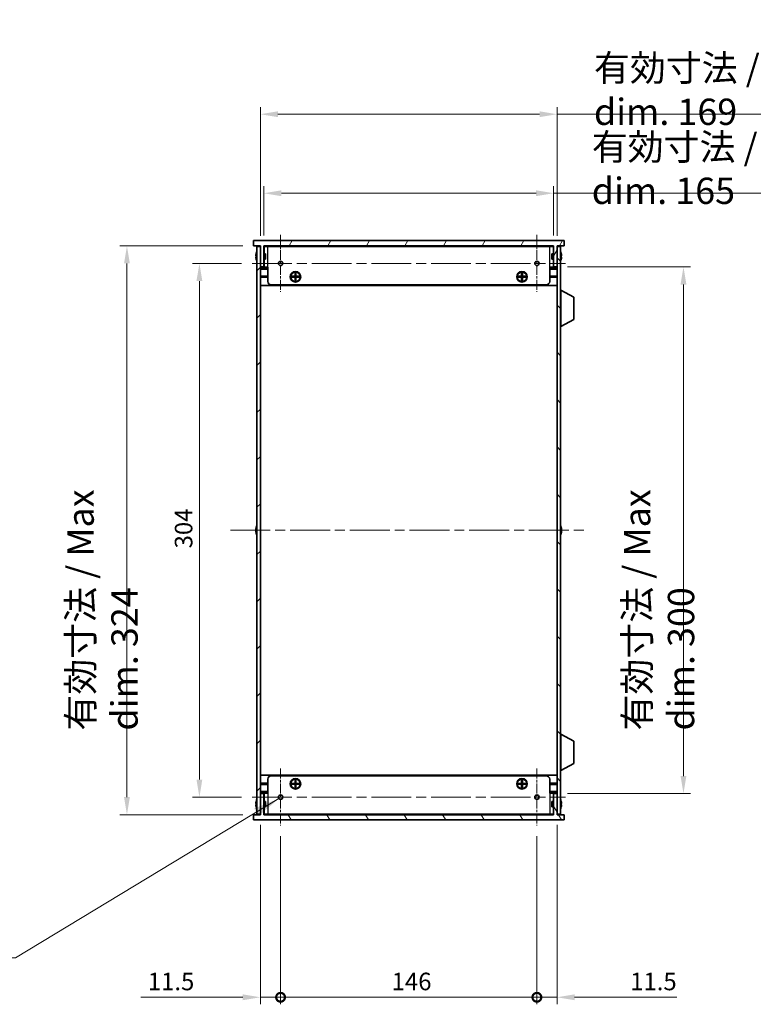
# Model space of a CAD drawing. Units: millimetres. Extents: x 0 to 9424, y 0 to 1686.
# Drawn here: x 2879 to 3297, y 711 to 1272 of the extents above; entities that cross this region are included whole.
import ezdxf

# ---------------------------------------------------------------- set-up
doc = ezdxf.new("R2010")
doc.units = ezdxf.units.MM
doc.header["$LTSCALE"] = 4
doc.linetypes.add('CHAIN', pattern=[0.3543, 0.2362, -0.0295, 0.0591, -0.0295])
doc.layers.get('Defpoints').update_dxf_attribs({"lineweight": 25})
for name, color, linetype, lineweight, true_color in [('Center Mark (ISO)', 7, 'Continuous', 18, 0x80ffff), ('Centerline (ISO)', 7, 'Continuous', 18, 0x80ffff), ('Hatch (ISO)', 1, 'Continuous', 18, 0xff0000)]:
    doc.layers.add(name, color=color, linetype=linetype, lineweight=lineweight, true_color=true_color)
for name, color, linetype, lineweight in [('Dimension (ISO)', 7, 'Continuous', 18), ('Symbol (ISO)', 7, 'Continuous', 18), ('Visible (ISO)', 7, 'Continuous', 35), ('Visible Narrow (ISO)', 7, 'Continuous', 25)]:
    doc.layers.add(name, color=color, linetype=linetype, lineweight=lineweight)
doc.styles.add('Note Text (TK)', font='txt')
doc.dimstyles.new('Default - Method 1b (TK)', dxfattribs={"dimscale": 4, "dimtxt": 2.5, "dimasz": 2.5, "dimexe": 1, "dimexo": 1.5, "dimgap": 1, "dimtad": 1, "dimtoh": 1, "dimrnd": 1e-08, "dimdsep": 46, "dimtxsty": 'Note Text (TK)', "dimcen": 0.09, "dimdle": 5, "dimclrd": 100, "dimclre": 100, "dimclrt": 7, "dimadec": 1, "dimazin": 1, "dimtfac": 1, "dimtmove": 0, "dimatfit": 3, "dimfxl": 0, "dimtolj": 1, "dimlwd": -1, "dimlwe": -1, "dimarcsym": 0})
doc.dimstyles.new('Default - Method 1b (TK)$7', dxfattribs={"dimscale": 4, "dimtxt": 2.5, "dimasz": 2.5, "dimexe": 1, "dimexo": 1.5, "dimgap": 1, "dimtad": 1, "dimtoh": 1, "dimrnd": 1e-08, "dimdsep": 46, "dimtxsty": 'Note Text (TK)', "dimcen": 0.09, "dimdle": 5, "dimclrd": 256, "dimclre": 100, "dimclrt": 7, "dimadec": 1, "dimazin": 1, "dimtfac": 1, "dimtmove": 0, "dimatfit": 3, "dimfxl": 0, "dimtolj": 1, "dimlwd": -1, "dimlwe": -1, "dimarcsym": 0})

# ---------------------------------------------------------------- blocks, each defined once
blk = doc.blocks.new('*D51')
at = {"layer": 'Defpoints', "color": 0, "transparency": 16777216}
for p in [(3183.25, 1173.17), (3018.25, 1143.17), (3183.25, 1143.17)]:
    blk.add_point(p, dxfattribs=at)
at = {"layer": 'Dimension (ISO)', "color": 100, "transparency": 16777216}
for p, q in [((3018.25, 1149.17), (3018.25, 1177.17)), ((3028.25, 1173.17), (3173.25, 1173.17)), ((3183.25, 1149.17), (3183.25, 1177.17)), ((3183.25, 1173.17), (3436.74, 1173.17))]:
    blk.add_line(p, q, dxfattribs=at)
for points in [[(3028.25, 1174.84), (3028.25, 1171.5), (3018.25, 1173.17)], [(3173.25, 1174.84), (3173.25, 1171.5), (3183.25, 1173.17)]]:
    blk.add_solid(points, dxfattribs=at)
at = {"layer": 'Dimension (ISO)', "color": 7, "transparency": 16777216, "insert": (3205.01, 1187.06), "char_height": 10, "attachment_point": 4, "style": 'Note Text (TK)'}
blk.add_mtext('\\A1;\\fＭＳ Ｐゴシック|b0|i0;\\H15.0000;有効寸法 / Max dim. 165', dxfattribs=at)
blk = doc.blocks.new('*D52')
at = {"layer": 'Defpoints', "color": 0, "transparency": 16777216}
for p in [(3185.25, 1218.17), (3016.25, 1142.92), (3185.25, 1142.92)]:
    blk.add_point(p, dxfattribs=at)
at = {"layer": 'Dimension (ISO)', "color": 100, "transparency": 16777216}
for p, q in [((3016.25, 1148.92), (3016.25, 1222.17)), ((3026.25, 1218.17), (3175.25, 1218.17)), ((3185.25, 1148.92), (3185.25, 1222.17)), ((3185.25, 1218.17), (3437.89, 1218.17))]:
    blk.add_line(p, q, dxfattribs=at)
for points in [[(3026.25, 1219.84), (3026.25, 1216.5), (3016.25, 1218.17)], [(3175.25, 1219.84), (3175.25, 1216.5), (3185.25, 1218.17)]]:
    blk.add_solid(points, dxfattribs=at)
at = {"layer": 'Dimension (ISO)', "color": 7, "transparency": 16777216, "insert": (3206.25, 1232.06), "char_height": 10, "attachment_point": 4, "style": 'Note Text (TK)'}
blk.add_mtext('\\A1;\\fＭＳ Ｐゴシック|b0|i0;\\H15.0000;有効寸法 / Max dim. 169', dxfattribs=at)
blk = doc.blocks.new('*D53')
at = {"layer": 'Defpoints', "color": 0, "transparency": 16777216}
for p in [(3011.52, 1133.17), (2981.52, 829.17), (3011.52, 829.17)]:
    blk.add_point(p, dxfattribs=at)
at = {"layer": 'Dimension (ISO)', "color": 100, "transparency": 16777216}
for p, q in [((3005.52, 1133.17), (2977.52, 1133.17)), ((2981.52, 1123.17), (2981.52, 839.17)), ((3005.52, 829.17), (2977.52, 829.17))]:
    blk.add_line(p, q, dxfattribs=at)
for points in [[(2979.85, 1123.17), (2983.18, 1123.17), (2981.52, 1133.17)], [(2979.85, 839.17), (2983.18, 839.17), (2981.52, 829.17)]]:
    blk.add_solid(points, dxfattribs=at)
at = {"layer": 'Dimension (ISO)', "color": 7, "transparency": 16777216, "insert": (2972.52, 970.86), "char_height": 10, "attachment_point": 4, "rotation": 90, "style": 'Note Text (TK)'}
blk.add_mtext('\\A1;304', dxfattribs=at)
blk = doc.blocks.new('*D54')
at = {"layer": 'Defpoints', "color": 0, "transparency": 16777216}
for p in [(3012.25, 1143.17), (2940.25, 819.17), (3012.25, 819.17)]:
    blk.add_point(p, dxfattribs=at)
at = {"layer": 'Dimension (ISO)', "color": 100, "transparency": 16777216}
for p, q in [((3006.25, 1143.17), (2936.25, 1143.17)), ((2940.25, 1133.17), (2940.25, 829.17)), ((3006.25, 819.17), (2936.25, 819.17))]:
    blk.add_line(p, q, dxfattribs=at)
for points in [[(2938.58, 1133.17), (2941.91, 1133.17), (2940.25, 1143.17)], [(2938.58, 829.17), (2941.91, 829.17), (2940.25, 819.17)]]:
    blk.add_solid(points, dxfattribs=at)
at = {"layer": 'Dimension (ISO)', "color": 7, "transparency": 16777216, "insert": (2926.36, 867.09), "char_height": 10, "attachment_point": 4, "rotation": 90, "style": 'Note Text (TK)'}
blk.add_mtext('\\A1;\\fＭＳ Ｐゴシック|b0|i0;\\H15.0000;有効寸法 / Max dim. 324', dxfattribs=at)
blk = doc.blocks.new('*D55')
at = {"layer": 'Defpoints', "color": 0, "transparency": 16777216}
for p in [(3185.25, 1131.17), (3185.25, 831.17), (3257.25, 831.17)]:
    blk.add_point(p, dxfattribs=at)
at = {"layer": 'Dimension (ISO)', "color": 100, "transparency": 16777216}
for p, q in [((3191.25, 1131.17), (3261.25, 1131.17)), ((3257.25, 1121.17), (3257.25, 841.17)), ((3191.25, 831.17), (3261.25, 831.17))]:
    blk.add_line(p, q, dxfattribs=at)
for points in [[(3255.58, 1121.17), (3258.91, 1121.17), (3257.25, 1131.17)], [(3255.58, 841.17), (3258.91, 841.17), (3257.25, 831.17)]]:
    blk.add_solid(points, dxfattribs=at)
at = {"layer": 'Dimension (ISO)', "color": 7, "transparency": 16777216, "insert": (3243.36, 867.14), "char_height": 10, "attachment_point": 4, "rotation": 90, "style": 'Note Text (TK)'}
blk.add_mtext('\\A1;\\fＭＳ Ｐゴシック|b0|i0;\\H15.0000;有効寸法 / Max dim. 300', dxfattribs=at)
blk = doc.blocks.new('_DotSmall')
at = {"color": 0, "linetype": 'ByBlock', "const_width": 0.5}
blk.add_lwpolyline([(-0.0625, 0, 1), (0.0625, 0, 1)], format="xyb", close=True, dxfattribs=at)
blk = doc.blocks.new('*D56')
at = {"layer": 'Defpoints', "color": 0, "transparency": 16777216}
for p in [(3016.25, 819.42), (3027.75, 812.94), (3027.75, 715.17)]:
    blk.add_point(p, dxfattribs=at)
at = {"layer": 'Dimension (ISO)', "color": 100, "transparency": 16777216}
for p, q in [((3016.25, 813.42), (3016.25, 711.17)), ((3027.75, 806.94), (3027.75, 711.17)), ((3006.25, 715.17), (2948.12, 715.17)), ((3027.75, 715.17), (3016.25, 715.17)), ((3027.75, 715.17), (3047.75, 715.17))]:
    blk.add_line(p, q, dxfattribs=at)
blk.add_solid([(3006.25, 716.84), (3006.25, 713.5), (3016.25, 715.17)], dxfattribs=at)
at = {"layer": 'Dimension (ISO)', "color": 100, "transparency": 16777216, "xscale": 10, "yscale": 10, "zscale": 10, "rotation": 180}
blk.add_blockref('_DotSmall', (3027.75, 715.17), dxfattribs=at)
at = {"layer": 'Dimension (ISO)', "color": 7, "transparency": 16777216, "insert": (2952.12, 724.17), "char_height": 10, "attachment_point": 4, "style": 'Note Text (TK)'}
blk.add_mtext('\\A1;11.5', dxfattribs=at)
blk = doc.blocks.new('*D57')
at = {"layer": 'Defpoints', "color": 0, "transparency": 16777216}
for p in [(3027.75, 812.94), (3173.75, 812.94), (3173.75, 715.17)]:
    blk.add_point(p, dxfattribs=at)
at = {"layer": 'Dimension (ISO)', "color": 100, "transparency": 16777216}
for p, q in [((3027.75, 806.94), (3027.75, 711.17)), ((3173.75, 806.94), (3173.75, 711.17)), ((3027.75, 715.17), (3173.75, 715.17))]:
    blk.add_line(p, q, dxfattribs=at)
at = {"layer": 'Dimension (ISO)', "color": 100, "transparency": 16777216, "xscale": 10, "yscale": 10, "zscale": 10, "rotation": 180}
blk.add_blockref('_DotSmall', (3027.75, 715.17), dxfattribs=at)
at = {"layer": 'Dimension (ISO)', "color": 100, "transparency": 16777216, "xscale": 10, "yscale": 10, "zscale": 10}
blk.add_blockref('_DotSmall', (3173.75, 715.17), dxfattribs=at)
at = {"layer": 'Dimension (ISO)', "color": 7, "transparency": 16777216, "insert": (3091, 724.17), "char_height": 10, "attachment_point": 4, "style": 'Note Text (TK)'}
blk.add_mtext('\\A1;146', dxfattribs=at)
blk = doc.blocks.new('*D58')
at = {"layer": 'Defpoints', "color": 0, "transparency": 16777216}
for p in [(3185.25, 819.42), (3173.75, 812.94), (3185.25, 715.17)]:
    blk.add_point(p, dxfattribs=at)
at = {"layer": 'Dimension (ISO)', "color": 100, "transparency": 16777216}
for p, q in [((3185.25, 813.42), (3185.25, 711.17)), ((3173.75, 806.94), (3173.75, 711.17)), ((3173.75, 715.17), (3163.75, 715.17)), ((3173.75, 715.17), (3185.25, 715.17)), ((3195.25, 715.17), (3253.37, 715.17))]:
    blk.add_line(p, q, dxfattribs=at)
blk.add_solid([(3195.25, 716.84), (3195.25, 713.5), (3185.25, 715.17)], dxfattribs=at)
at = {"layer": 'Dimension (ISO)', "color": 100, "transparency": 16777216, "xscale": 10, "yscale": 10, "zscale": 10}
blk.add_blockref('_DotSmall', (3173.75, 715.17), dxfattribs=at)
at = {"layer": 'Dimension (ISO)', "color": 7, "transparency": 16777216, "insert": (3226.87, 724.17), "char_height": 10, "attachment_point": 4, "style": 'Note Text (TK)'}
blk.add_mtext('\\A1;11.5', dxfattribs=at)

msp = doc.modelspace()

# ---------------------------------------------------------------- hatches: boundary and pattern name
at = {"layer": 'Hatch (ISO)'}
h = msp.add_hatch(dxfattribs=at)
h.set_pattern_fill('ANSI31', color=256, scale=152.4, angle=14.999978, style=0)
h.set_pattern_definition([(60, (1487, -48), (-16.49778, 9.525), [])])
h.paths.add_polyline_path([(3189.2456, 1143.1711), (3189.2456, 1146.1711), (3012.2456, 1146.1711), (3012.2456, 1143.1711), (3016.2456, 1143.1711), (3016.2456, 1142.9211), (3016.2456, 1131.1711), (3018.2456, 1131.1711), (3018.2456, 1143.1711), (3183.2456, 1143.1711), (3183.2456, 1131.1711), (3185.2456, 1131.1711), (3185.2456, 1142.9211), (3185.2456, 1143.1711)])
h = msp.add_hatch(dxfattribs=at)
h.set_pattern_fill('ANSI31', color=256, scale=152.4, style=0)
h.set_pattern_definition([(45, (1487, -48), (-13.47038, 13.47038), [])])
h.paths.add_polyline_path([(3016.2456, 1142.9211), (3014.2456, 1142.9211), (3014.2456, 819.4211), (3016.2456, 819.4211), (3016.2456, 831.1711), (3016.2456, 1131.1711)])
h = msp.add_hatch(dxfattribs=at)
h.set_pattern_fill('ANSI31', color=256, scale=152.4, angle=90.00021, style=0)
h.set_pattern_definition([(135.0002, (1487, -48), (-13.47033, -13.47043), [])])
h.paths.add_polyline_path([(3187.2456, 1142.9211), (3185.2456, 1142.9211), (3185.2456, 1131.1711), (3185.2456, 831.1711), (3185.2456, 819.4211), (3187.2456, 819.4211)])
h = msp.add_hatch(dxfattribs=at)
h.set_pattern_fill('ANSI31', color=256, scale=152.4, angle=75.000175, style=0)
h.set_pattern_definition([(120.0002, (1487, -48), (-16.49775, -9.52505), [])])
h.paths.add_polyline_path([(3012.2456, 819.1711), (3012.2456, 816.1711), (3189.2456, 816.1711), (3189.2456, 819.1711), (3185.2456, 819.1711), (3185.2456, 819.4211), (3185.2456, 831.1711), (3183.2456, 831.1711), (3183.2456, 819.1711), (3018.2456, 819.1711), (3018.2456, 831.1711), (3016.2456, 831.1711), (3016.2456, 819.4211), (3016.2456, 819.1711)])

# ---------------------------------------------------------------- linework, layer by layer
at = {"layer": 'Center Mark (ISO)', "linetype": 'CHAIN', "ltscale": 6.011347}
for p, q in [((3027.7456, 1149.4006), (3027.7456, 1116.9416)), ((3173.7456, 1149.4006), (3173.7456, 1116.9416)), ((3027.7456, 845.4006), (3027.7456, 812.9416)), ((3173.7456, 845.4006), (3173.7456, 812.9416))]:
    msp.add_line(p, q, dxfattribs=at)
at = {"layer": 'Centerline (ISO)', "linetype": 'CHAIN', "ltscale": 23.990969}
for p, q in [((3011.5161, 1133.1711), (3189.9751, 1133.1711)), ((2999.2456, 981.1711), (3202.2456, 981.1711)), ((3011.5161, 829.1711), (3189.9751, 829.1711))]:
    msp.add_line(p, q, dxfattribs=at)
at = {"layer": 'Visible (ISO)'}
for p, q in [((3189.2456, 1146.1711), (3012.2456, 1146.1711)), ((3012.2456, 1146.1711), (3012.2456, 1143.1711)), ((3189.2456, 1143.1711), (3189.2456, 1146.1711)), ((3012.2456, 1143.1711), (3016.2456, 1143.1711)), ((3013.8803, 1138.7711), (3013.8706, 1138.7711)), ((3016.2456, 1142.9211), (3014.2456, 1142.9211)), ((3014.2456, 1142.9211), (3014.2456, 819.4211)), ((3016.2456, 1143.1711), (3016.2456, 1131.1711)), ((3016.2456, 819.4211), (3016.2456, 1142.9211)), ((3018.2456, 1131.1711), (3018.2456, 1143.1711)), ((3018.2456, 1143.1711), (3183.2456, 1143.1711)), ((3183.2456, 1142.9711), (3018.2456, 1142.9711)), ((3019.2456, 1138.6711), (3018.2456, 1138.6711)), ((3018.3456, 1138.6711), (3018.3456, 1142.7711)), ((3020.4456, 1142.7711), (3018.3456, 1142.7711)), ((3019.2456, 1138.6711), (3019.2456, 1135.6711)), ((3020.4456, 1142.7711), (3181.0456, 1142.7711)), ((3183.1456, 1142.7711), (3181.0456, 1142.7711)), ((3182.2456, 1135.6711), (3182.2456, 1138.6711)), ((3182.2456, 1138.6711), (3183.2456, 1138.6711)), ((3183.1456, 1138.6711), (3183.1456, 1142.7711)), ((3183.2456, 1143.1711), (3183.2456, 1131.1711)), ((3185.2456, 1131.1711), (3185.2456, 1143.1711)), ((3185.2456, 1143.1711), (3189.2456, 1143.1711)), ((3187.2456, 1142.9211), (3185.2456, 1142.9211)), ((3185.2456, 1142.9211), (3185.2456, 819.4211)), ((3187.2456, 819.4211), (3187.2456, 1142.9211)), ((3187.6206, 1138.7711), (3187.6109, 1138.7711)), ((3013.8803, 1137.5461), (3013.757, 1137.5461)), ((3013.757, 1136.7961), (3013.8803, 1136.7961)), ((3013.8706, 1135.5711), (3013.8803, 1135.5711)), ((3019.2456, 1135.6711), (3018.2456, 1135.6711)), ((3018.3456, 1130.9711), (3018.3456, 1135.6711)), ((3182.2456, 1135.6711), (3183.2456, 1135.6711)), ((3183.1456, 1130.9711), (3183.1456, 1135.6711)), ((3187.7341, 1137.5461), (3187.6109, 1137.5461)), ((3187.6109, 1136.7961), (3187.7341, 1136.7961)), ((3187.6109, 1135.5711), (3187.6206, 1135.5711)), ((3016.2456, 1131.1711), (3018.2456, 1131.1711)), ((3020.4456, 1130.4711), (3016.2456, 1130.4711)), ((3020.4456, 1130.9711), (3018.3456, 1130.9711)), ((3020.4456, 1122.9711), (3020.4456, 1130.9711)), ((3035.9789, 1127.7045), (3036.5122, 1127.7045)), ((3035.9789, 1125.8378), (3035.9789, 1127.7045)), ((3036.5122, 1127.7045), (3036.5122, 1125.8378)), ((3164.9789, 1127.7045), (3165.5122, 1127.7045)), ((3164.9789, 1125.8378), (3164.9789, 1127.7045)), ((3165.5122, 1127.7045), (3165.5122, 1125.8378)), ((3183.1456, 1130.9711), (3181.0456, 1130.9711)), ((3181.0456, 1122.9711), (3181.0456, 1130.9711)), ((3185.2456, 1130.4711), (3181.0456, 1130.4711)), ((3183.2456, 1131.1711), (3185.2456, 1131.1711)), ((3020.4456, 1125.8711), (3016.2456, 1125.8711)), ((3020.4456, 1125.5711), (3016.2456, 1125.5711)), ((3020.4456, 1125.2711), (3016.2456, 1125.2711)), ((3034.1122, 1125.3045), (3034.1122, 1125.8378)), ((3034.1122, 1125.8378), (3035.9789, 1125.8378)), ((3035.9789, 1125.3045), (3034.1122, 1125.3045)), ((3034.7598, 1125.8378), (3034.7598, 1125.3045)), ((3035.8831, 1125.3045), (3035.8831, 1125.8378)), ((3036.5122, 1127.057), (3035.9789, 1127.057)), ((3035.9789, 1125.9336), (3036.5122, 1125.9336)), ((3035.9789, 1123.4378), (3035.9789, 1125.3045)), ((3036.5122, 1125.2086), (3035.9789, 1125.2086)), ((3035.9789, 1124.0853), (3036.5122, 1124.0853)), ((3036.5122, 1123.4378), (3035.9789, 1123.4378)), ((3036.5122, 1125.8378), (3038.3789, 1125.8378)), ((3036.5122, 1125.3045), (3036.5122, 1123.4378)), ((3038.3789, 1125.3045), (3036.5122, 1125.3045)), ((3036.6081, 1125.8378), (3036.6081, 1125.3045)), ((3037.7314, 1125.3045), (3037.7314, 1125.8378)), ((3038.3789, 1125.8378), (3038.3789, 1125.3045)), ((3163.1122, 1125.3045), (3163.1122, 1125.8378)), ((3163.1122, 1125.8378), (3164.9789, 1125.8378)), ((3164.9789, 1125.3045), (3163.1122, 1125.3045)), ((3163.7598, 1125.8378), (3163.7598, 1125.3045)), ((3164.8831, 1125.3045), (3164.8831, 1125.8378)), ((3165.5122, 1127.057), (3164.9789, 1127.057)), ((3164.9789, 1125.9336), (3165.5122, 1125.9336)), ((3164.9789, 1123.4378), (3164.9789, 1125.3045)), ((3165.5122, 1125.2086), (3164.9789, 1125.2086)), ((3164.9789, 1124.0853), (3165.5122, 1124.0853)), ((3165.5122, 1123.4378), (3164.9789, 1123.4378)), ((3165.5122, 1125.8378), (3167.3789, 1125.8378)), ((3165.5122, 1125.3045), (3165.5122, 1123.4378)), ((3167.3789, 1125.3045), (3165.5122, 1125.3045)), ((3165.6081, 1125.8378), (3165.6081, 1125.3045)), ((3166.7314, 1125.3045), (3166.7314, 1125.8378)), ((3167.3789, 1125.8378), (3167.3789, 1125.3045)), ((3185.2456, 1125.8711), (3181.0456, 1125.8711)), ((3185.2456, 1125.5711), (3181.0456, 1125.5711)), ((3185.2456, 1125.2711), (3181.0456, 1125.2711)), ((3185.2456, 1120.6711), (3016.2456, 1120.6711)), ((3179.0456, 1120.9711), (3022.4456, 1120.9711)), ((3187.3456, 1117.9211), (3187.2456, 1117.9211)), ((3187.3456, 1097.3211), (3187.3456, 1117.9211)), ((3187.3456, 1117.9211), (3194.8456, 1113.9752)), ((3194.8456, 1101.2671), (3194.8456, 1113.9752)), ((3187.3456, 1097.3211), (3194.8456, 1101.2671)), ((3187.3456, 1097.3211), (3187.2456, 1097.3211)), ((3013.8803, 981.5461), (3013.757, 981.5461)), ((3013.8803, 982.7711), (3013.8706, 982.7711)), ((3187.6206, 982.7711), (3187.6109, 982.7711)), ((3187.7341, 981.5461), (3187.6109, 981.5461)), ((3013.757, 980.7961), (3013.8803, 980.7961)), ((3013.8706, 979.5711), (3013.8803, 979.5711)), ((3187.6109, 980.7961), (3187.7341, 980.7961)), ((3187.6109, 979.5711), (3187.6206, 979.5711)), ((3187.3456, 865.0211), (3187.2456, 865.0211)), ((3187.3456, 844.4211), (3187.3456, 865.0211)), ((3187.3456, 865.0211), (3194.8456, 861.0752)), ((3194.8456, 848.3671), (3194.8456, 861.0752)), ((3187.3456, 844.4211), (3194.8456, 848.3671)), ((3185.2456, 841.6711), (3016.2456, 841.6711)), ((3022.4456, 841.3711), (3179.0456, 841.3711)), ((3187.3456, 844.4211), (3187.2456, 844.4211)), ((3020.4456, 837.0711), (3016.2456, 837.0711)), ((3020.4456, 836.7711), (3016.2456, 836.7711)), ((3020.4456, 836.4711), (3016.2456, 836.4711)), ((3020.4456, 839.3711), (3020.4456, 831.3711)), ((3034.1122, 836.5045), (3034.1122, 837.0378)), ((3034.1122, 837.0378), (3035.9789, 837.0378)), ((3035.9789, 836.5045), (3034.1122, 836.5045)), ((3034.7598, 837.0378), (3034.7598, 836.5045)), ((3035.8831, 836.5045), (3035.8831, 837.0378)), ((3035.9789, 838.9045), (3036.5122, 838.9045)), ((3035.9789, 837.0378), (3035.9789, 838.9045)), ((3036.5122, 838.257), (3035.9789, 838.257)), ((3035.9789, 837.1336), (3036.5122, 837.1336)), ((3035.9789, 834.6378), (3035.9789, 836.5045)), ((3036.5122, 836.4086), (3035.9789, 836.4086)), ((3036.5122, 838.9045), (3036.5122, 837.0378)), ((3036.5122, 837.0378), (3038.3789, 837.0378)), ((3036.5122, 836.5045), (3036.5122, 834.6378)), ((3038.3789, 836.5045), (3036.5122, 836.5045)), ((3036.6081, 837.0378), (3036.6081, 836.5045)), ((3037.7314, 836.5045), (3037.7314, 837.0378)), ((3038.3789, 837.0378), (3038.3789, 836.5045)), ((3163.1122, 836.5045), (3163.1122, 837.0378)), ((3163.1122, 837.0378), (3164.9789, 837.0378)), ((3164.9789, 836.5045), (3163.1122, 836.5045)), ((3163.7598, 837.0378), (3163.7598, 836.5045)), ((3164.8831, 836.5045), (3164.8831, 837.0378)), ((3164.9789, 838.9045), (3165.5122, 838.9045)), ((3164.9789, 837.0378), (3164.9789, 838.9045)), ((3165.5122, 838.257), (3164.9789, 838.257)), ((3164.9789, 837.1336), (3165.5122, 837.1336)), ((3164.9789, 834.6378), (3164.9789, 836.5045)), ((3165.5122, 836.4086), (3164.9789, 836.4086)), ((3165.5122, 838.9045), (3165.5122, 837.0378)), ((3165.5122, 837.0378), (3167.3789, 837.0378)), ((3165.5122, 836.5045), (3165.5122, 834.6378)), ((3167.3789, 836.5045), (3165.5122, 836.5045)), ((3165.6081, 837.0378), (3165.6081, 836.5045)), ((3166.7314, 836.5045), (3166.7314, 837.0378)), ((3167.3789, 837.0378), (3167.3789, 836.5045)), ((3181.0456, 839.3711), (3181.0456, 831.3711)), ((3185.2456, 837.0711), (3181.0456, 837.0711)), ((3185.2456, 836.7711), (3181.0456, 836.7711)), ((3185.2456, 836.4711), (3181.0456, 836.4711)), ((3016.2456, 831.8711), (3020.4456, 831.8711)), ((3018.2456, 831.1711), (3016.2456, 831.1711)), ((3016.2456, 831.1711), (3016.2456, 819.1711)), ((3018.2456, 819.1711), (3018.2456, 831.1711)), ((3018.3456, 831.3711), (3018.3456, 826.6711)), ((3018.3456, 831.3711), (3020.4456, 831.3711)), ((3035.9789, 835.2853), (3036.5122, 835.2853)), ((3036.5122, 834.6378), (3035.9789, 834.6378)), ((3164.9789, 835.2853), (3165.5122, 835.2853)), ((3165.5122, 834.6378), (3164.9789, 834.6378)), ((3181.0456, 831.8711), (3185.2456, 831.8711)), ((3181.0456, 831.3711), (3183.1456, 831.3711)), ((3183.1456, 831.3711), (3183.1456, 826.6711)), ((3185.2456, 831.1711), (3183.2456, 831.1711)), ((3183.2456, 831.1711), (3183.2456, 819.1711)), ((3185.2456, 819.1711), (3185.2456, 831.1711)), ((3013.8803, 825.5461), (3013.757, 825.5461)), ((3013.757, 824.7961), (3013.8803, 824.7961)), ((3013.8803, 826.7711), (3013.8706, 826.7711)), ((3019.2456, 826.6711), (3018.2456, 826.6711)), ((3019.2456, 826.6711), (3019.2456, 823.6711)), ((3182.2456, 823.6711), (3182.2456, 826.6711)), ((3182.2456, 826.6711), (3183.2456, 826.6711)), ((3187.6206, 826.7711), (3187.6109, 826.7711)), ((3187.7341, 825.5461), (3187.6109, 825.5461)), ((3187.6109, 824.7961), (3187.7341, 824.7961)), ((3012.2456, 819.1711), (3012.2456, 816.1711)), ((3016.2456, 819.1711), (3012.2456, 819.1711)), ((3013.8706, 823.5711), (3013.8803, 823.5711)), ((3014.2456, 819.4211), (3016.2456, 819.4211)), ((3019.2456, 823.6711), (3018.2456, 823.6711)), ((3018.2456, 819.3711), (3183.2456, 819.3711)), ((3183.2456, 819.1711), (3018.2456, 819.1711)), ((3018.3456, 823.6711), (3018.3456, 819.5711)), ((3018.3456, 819.5711), (3020.4456, 819.5711)), ((3181.0456, 819.5711), (3020.4456, 819.5711)), ((3181.0456, 819.5711), (3183.1456, 819.5711)), ((3182.2456, 823.6711), (3183.2456, 823.6711)), ((3183.1456, 823.6711), (3183.1456, 819.5711)), ((3185.2456, 819.4211), (3187.2456, 819.4211)), ((3189.2456, 819.1711), (3185.2456, 819.1711)), ((3187.6109, 823.5711), (3187.6206, 823.5711)), ((3189.2456, 816.1711), (3189.2456, 819.1711)), ((3012.2456, 816.1711), (3189.2456, 816.1711))]:
    msp.add_line(p, q, dxfattribs=at)
for centre, radius in [((3027.7456, 1133.1711), 1.2295), ((3173.7456, 1133.1711), 1.2295), ((3036.2456, 1125.5711), 3), ((3036.2456, 1125.5711), 2.75), ((3165.2456, 1125.5711), 3), ((3165.2456, 1125.5711), 2.75), ((3036.2456, 836.7711), 3), ((3036.2456, 836.7711), 2.75), ((3165.2456, 836.7711), 3), ((3165.2456, 836.7711), 2.75), ((3027.7456, 829.1711), 1.2295), ((3173.7456, 829.1711), 1.2295)]:
    msp.add_circle(centre, radius, dxfattribs=at)
for centre, radius, start, end in [((3021.0979, 1137.1711), 7.3928, 167.500697, 173.2026), ((3021.0979, 1137.1711), 7.4023, 157.773919, 167.517006), ((3180.3933, 1137.1711), 7.4023, 12.482994, 22.226081), ((3180.3933, 1137.1711), 7.3928, 6.7974, 12.499303), ((3021.0979, 1137.1711), 7.3928, 186.7974, 192.499303), ((3021.0979, 1137.1711), 7.2273, 177.025775, 182.974225), ((3021.0979, 1137.1711), 7.4023, 192.482994, 202.226081), ((3180.3933, 1137.1711), 7.4023, 337.773919, 347.517006), ((3180.3933, 1137.1711), 7.2273, 357.025775, 2.974225), ((3180.3933, 1137.1711), 7.3928, 347.500697, 353.2026), ((3022.4456, 1122.9711), 2, 180, 270), ((3179.0456, 1122.9711), 2, 270, 0), ((3021.0979, 981.1711), 7.3928, 167.500697, 173.2026), ((3021.0979, 981.1711), 7.4023, 157.773919, 167.517006), ((3021.0979, 981.1711), 7.2273, 177.025775, 182.974225), ((3180.3933, 981.1711), 7.4023, 12.482994, 22.226081), ((3180.3933, 981.1711), 7.3928, 6.7974, 12.499303), ((3180.3933, 981.1711), 7.2273, 357.025775, 2.974225), ((3021.0979, 981.1711), 7.3928, 186.7974, 192.499303), ((3021.0979, 981.1711), 7.4023, 192.482994, 202.226081), ((3180.3933, 981.1711), 7.4023, 337.773919, 347.517006), ((3180.3933, 981.1711), 7.3928, 347.500697, 353.2026), ((3022.4456, 839.3711), 2, 90, 180), ((3179.0456, 839.3711), 2, 0, 90), ((3021.0979, 825.1711), 7.3928, 167.500697, 173.2026), ((3021.0979, 825.1711), 7.4023, 157.773919, 167.517006), ((3021.0979, 825.1711), 7.2273, 177.025775, 182.974225), ((3180.3933, 825.1711), 7.4023, 12.482994, 22.226081), ((3180.3933, 825.1711), 7.3928, 6.7974, 12.499303), ((3180.3933, 825.1711), 7.2273, 357.025775, 2.974225), ((3021.0979, 825.1711), 7.3928, 186.7974, 192.499303), ((3021.0979, 825.1711), 7.4023, 192.482994, 202.226081), ((3180.3933, 825.1711), 7.4023, 337.773919, 347.517006), ((3180.3933, 825.1711), 7.3928, 347.500697, 353.2026)]:
    msp.add_arc(centre, radius, start, end, dxfattribs=at)
for points in [[(3013.757, 1138.0461), (3013.7496, 1137.9836), (3013.7431, 1137.9167), (3013.7345, 1137.7935), (3013.7324, 1137.7371), (3013.7324, 1137.6481), (3013.7345, 1137.6096), (3013.7431, 1137.5586), (3013.7496, 1137.5461), (3013.757, 1137.5461)], [(3013.757, 1136.7961), (3013.7496, 1136.7961), (3013.7431, 1136.7837), (3013.7345, 1136.7327), (3013.7324, 1136.6942), (3013.7324, 1136.6052), (3013.7345, 1136.5488), (3013.7431, 1136.4256), (3013.7496, 1136.3587), (3013.757, 1136.2961)], [(3187.7341, 1137.5461), (3187.7416, 1137.5461), (3187.748, 1137.5586), (3187.7566, 1137.6096), (3187.7588, 1137.6481), (3187.7588, 1137.7371), (3187.7566, 1137.7935), (3187.748, 1137.9167), (3187.7416, 1137.9836), (3187.7341, 1138.0461)], [(3187.7341, 1136.2961), (3187.7416, 1136.3587), (3187.748, 1136.4256), (3187.7566, 1136.5488), (3187.7588, 1136.6052), (3187.7588, 1136.6942), (3187.7566, 1136.7327), (3187.748, 1136.7837), (3187.7416, 1136.7961), (3187.7341, 1136.7961)], [(3013.757, 982.0461), (3013.7496, 981.9836), (3013.7431, 981.9167), (3013.7345, 981.7935), (3013.7324, 981.7371), (3013.7324, 981.6481), (3013.7345, 981.6096), (3013.7431, 981.5586), (3013.7496, 981.5461), (3013.757, 981.5461)], [(3187.7341, 981.5461), (3187.7416, 981.5461), (3187.748, 981.5586), (3187.7566, 981.6096), (3187.7588, 981.6481), (3187.7588, 981.7371), (3187.7566, 981.7935), (3187.748, 981.9167), (3187.7416, 981.9836), (3187.7341, 982.0461)], [(3013.757, 980.7961), (3013.7496, 980.7961), (3013.7431, 980.7837), (3013.7345, 980.7327), (3013.7324, 980.6942), (3013.7324, 980.6052), (3013.7345, 980.5488), (3013.7431, 980.4256), (3013.7496, 980.3587), (3013.757, 980.2961)], [(3187.7341, 980.2961), (3187.7416, 980.3587), (3187.748, 980.4256), (3187.7566, 980.5488), (3187.7588, 980.6052), (3187.7588, 980.6942), (3187.7566, 980.7327), (3187.748, 980.7837), (3187.7416, 980.7961), (3187.7341, 980.7961)], [(3013.757, 826.0461), (3013.7496, 825.9836), (3013.7431, 825.9167), (3013.7345, 825.7935), (3013.7324, 825.7371), (3013.7324, 825.6481), (3013.7345, 825.6096), (3013.7431, 825.5586), (3013.7496, 825.5461), (3013.757, 825.5461)], [(3013.757, 824.7961), (3013.7496, 824.7961), (3013.7431, 824.7837), (3013.7345, 824.7327), (3013.7324, 824.6942), (3013.7324, 824.6052), (3013.7345, 824.5488), (3013.7431, 824.4256), (3013.7496, 824.3587), (3013.757, 824.2961)], [(3187.7341, 825.5461), (3187.7416, 825.5461), (3187.748, 825.5586), (3187.7566, 825.6096), (3187.7588, 825.6481), (3187.7588, 825.7371), (3187.7566, 825.7935), (3187.748, 825.9167), (3187.7416, 825.9836), (3187.7341, 826.0461)], [(3187.7341, 824.2961), (3187.7416, 824.3587), (3187.748, 824.4256), (3187.7566, 824.5488), (3187.7588, 824.6052), (3187.7588, 824.6942), (3187.7566, 824.7327), (3187.748, 824.7837), (3187.7416, 824.7961), (3187.7341, 824.7961)]]:
    msp.add_open_spline(points, degree=3, knots=[0.076192776, 0.076192776, 0.076192776, 0.076192776, 0.0950828432, 0.0950828432, 0.1139729103, 0.1139729103, 0.1328629774, 0.1328629774, 0.1517530446, 0.1517530446, 0.1517530446, 0.1517530446], dxfattribs=at)
at = {"layer": 'Visible Narrow (ISO)'}
for p, q in [((3018.2456, 1142.4711), (3018.3456, 1142.4711)), ((3020.4456, 1130.9711), (3020.4456, 1142.7711)), ((3181.0456, 1130.9711), (3181.0456, 1142.7711)), ((3183.1456, 1142.4711), (3183.2456, 1142.4711)), ((3016.2456, 1129.9711), (3020.4456, 1129.9711)), ((3181.0456, 1129.9711), (3185.2456, 1129.9711)), ((3020.4456, 832.3711), (3016.2456, 832.3711)), ((3020.4456, 831.3711), (3020.4456, 819.5711)), ((3185.2456, 832.3711), (3181.0456, 832.3711)), ((3181.0456, 831.3711), (3181.0456, 819.5711)), ((3018.3456, 819.8711), (3018.2456, 819.8711)), ((3183.2456, 819.8711), (3183.1456, 819.8711))]:
    msp.add_line(p, q, dxfattribs=at)

# ---------------------------------------------------------------- dimensions: what is measured, and where the dimension line sits
at = {"layer": 'Dimension (ISO)', "color": 100, "true_color": 0x00ff3f}
for base, p1, p2, picture, middle in [((3185.2456, 1218.1711), (3016.2456, 1142.9211), (3185.2456, 1142.9211), '*D52', (3320.0666, 1218.1711)), ((3183.2456, 1173.1711), (3018.2456, 1143.1711), (3183.2456, 1143.1711), '*D51', (3318.873, 1173.1711))]:
    dim = msp.add_linear_dim(base=base, p1=p1, p2=p2, text='\\fＭＳ Ｐゴシック|b0|i0;\\H15.0000;有効寸法 / Max dim. <>', dimstyle='Default - Method 1b (TK)', override={"dimgap": 1, "dimtoh": 0, "dimdec": 2, "dimtol": 0, "dimlim": 0, "dimtp": 0, "dimtm": 0, "dimtdec": 2, "dimtofl": 0, "dimatfit": 2}, dxfattribs=at)
    dim.commit()
    dim.dimension.update_dxf_attribs({"geometry": picture, "text_midpoint": middle, "dimtype": 160})
for base, p1, p2, picture, middle in [((2940.2456, 819.1711), (3012.2456, 1143.1711), (3012.2456, 819.1711), '*D54', (2940.2456, 981.1711)), ((3257.2456, 831.1711), (3185.2456, 1131.1711), (3185.2456, 831.1711), '*D55', (3257.2456, 981.1711))]:
    dim = msp.add_linear_dim(base=base, p1=p1, p2=p2, angle=270, text='\\fＭＳ Ｐゴシック|b0|i0;\\H15.0000;有効寸法 / Max dim. <>', dimstyle='Default - Method 1b (TK)', override={"dimgap": 1, "dimtoh": 0, "dimdec": 2, "dimtol": 0, "dimlim": 0, "dimtp": 0, "dimtm": 0, "dimtdec": 2, "dimtofl": 0, "dimatfit": 1}, dxfattribs=at)
    dim.commit()
    dim.dimension.update_dxf_attribs({"geometry": picture, "text_midpoint": middle, "dimtype": 160})
for base, p1, p2, angle, override, picture, middle in [((2981.5161, 829.1711), (3011.5161, 1133.1711), (3011.5161, 829.1711), 270, {"dimgap": 1, "dimtoh": 0, "dimdec": 2, "dimtol": 0, "dimlim": 0, "dimtp": 0, "dimtm": 0, "dimtdec": 2, "dimtofl": 0, "dimatfit": 1}, '*D53', (2981.5161, 981.1711)), ((3027.7456, 715.1711), (3016.2456, 819.4211), (3027.7456, 812.9416), 180, {"dimgap": 1, "dimtoh": 0, "dimdec": 2, "dimblk2": 'DotSmall', "dimsah": 1, "dimdle": 0, "dimtol": 0, "dimlim": 0, "dimtp": 0, "dimtm": 0, "dimtdec": 2, "dimtofl": 1, "dimatfit": 1}, '*D56', (2963.3706, 715.1711)), ((3185.2456, 715.1711), (3173.7456, 812.9416), (3185.2456, 819.4211), 180, {"dimgap": 1, "dimtoh": 0, "dimdec": 2, "dimblk1": 'DotSmall', "dimsah": 1, "dimdle": 0, "dimtol": 0, "dimlim": 0, "dimtp": 0, "dimtm": 0, "dimtdec": 2, "dimtofl": 1, "dimatfit": 1}, '*D58', (3238.1206, 715.1711)), ((3173.7456, 715.1711), (3027.7456, 812.9416), (3173.7456, 812.9416), 180, {"dimgap": 1, "dimtoh": 0, "dimdec": 2, "dimblk1": 'DotSmall', "dimblk2": 'DotSmall', "dimsah": 1, "dimdle": 0, "dimtol": 0, "dimlim": 0, "dimtp": 0, "dimtm": 0, "dimtdec": 2, "dimtofl": 0, "dimatfit": 1}, '*D57', (3100.7456, 715.1711))]:
    dim = msp.add_linear_dim(base=base, p1=p1, p2=p2, angle=angle, dimstyle='Default - Method 1b (TK)', override=override, dxfattribs=at)
    dim.commit()
    dim.dimension.update_dxf_attribs({"geometry": picture, "text_midpoint": middle, "dimtype": 160})

# ---------------------------------------------------------------- leaders
at = {"layer": 'Symbol (ISO)', "color": 100, "true_color": 0x00ff40, "annotation_type": 0, "has_hookline": 1, "hookline_direction": 1, "text_width": 279.375}
msp.add_leader([(3026.8258, 828.3553), (2876.7298, 737.6524), (2861.7298, 737.6524)], dimstyle='Default - Method 1b (TK)$7', override={"dimscale": 0, "dimtxt": 15, "dimasz": 15, "dimgap": 0, "dimtad": 1}, dxfattribs=at)

doc.saveas('drawing.dxf')
